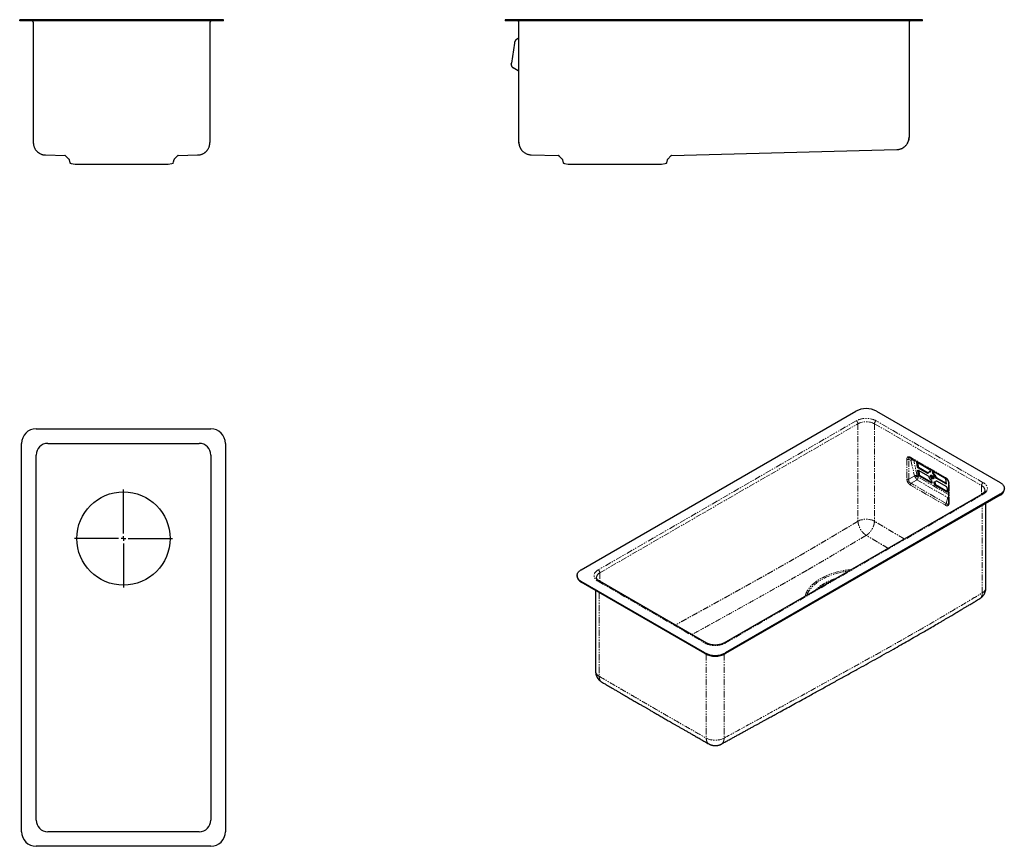
# Model space of a CAD drawing. Units: millimetres. Extents: x -47 to 968, y -359 to 493.
import ezdxf

# ---------------------------------------------------------------- set-up
doc = ezdxf.new("R2010")
doc.units = ezdxf.units.MM
doc.linetypes.add('PHANTOM', pattern=[12.7, 6.35, -1.27, 1.27, -1.27, 1.27, -1.27])
doc.layers.add('MITTELLINIEN', color=7, linetype='Continuous')

# ---------------------------------------------------------------- blocks, each defined once
blk = doc.blocks.new('SW_CENTERMARKSYMBOL_0')
at = {"layer": 'MITTELLINIEN', "color": 0}
for p, q in [((0, 5), (0, 50.5)), ((-5, 0), (-50.5, 0)), ((0, 0), (-2.5, 0)), ((0, 0), (0, 2.5)), ((0, 0), (0, -2.5)), ((0, 0), (2.5, 0)), ((5, 0), (50.5, 0)), ((0, -5), (0, -50.5))]:
    blk.add_line(p, q, dxfattribs=at)

msp = doc.modelspace()

# ---------------------------------------------------------------- linework, layer by layer
at = {"color": 7, "linetype": 'Continuous', "lineweight": 25}
for p, q in [((-46.8, 491.7), (-46.8, 492.7)), ((-31.8, 492.7), (-46.8, 492.7)), ((-31.8, 491.7), (-46.8, 491.7)), ((-32.8, 490.2), (-32.8, 372.2)), ((148.2, 492.7), (-31.8, 492.7)), ((148.2, 491.7), (-31.8, 491.7)), ((163.2, 492.7), (148.2, 492.7)), ((163.2, 491.7), (148.2, 491.7)), ((149.2, 490.2), (149.2, 372.2)), ((163.2, 491.7), (163.2, 492.7)), ((453.4, 492.7), (453.4, 491.7)), ((468.4, 492.7), (453.4, 492.7)), ((468.4, 491.7), (453.4, 491.7)), ((467.4, 367.3), (467.4, 490.2)), ((868.4, 492.7), (468.4, 492.7)), ((868.4, 491.7), (468.4, 491.7)), ((883.4, 492.7), (868.4, 492.7)), ((883.4, 491.7), (868.4, 491.7)), ((869.4, 490.2), (869.4, 372.2)), ((883.4, 491.7), (883.4, 492.7)), ((462.9, 468.5), (459.7, 448.1)), ((465, 472.3), (464.9, 472.3)), ((466.9, 473.4), (465, 472.3)), ((466.9, 440), (461.5, 443.2)), ((149.2, 372.2), (149.2, 372.1)), ((624.8, 352.8), (856.8, 358.9)), ((-20.1, 353.4), (-0.1, 352.8)), ((0.5, 352.5), (3.9, 349.2)), ((4.1, 348.7), (4.6, 346.2)), ((111.8, 346.2), (112.3, 348.7)), ((112.5, 349.2), (115.9, 352.5)), ((116.5, 352.8), (136.5, 353.4)), ((480.1, 353.6), (508.1, 352.8)), ((508.8, 352.5), (512.1, 349.2)), ((512.4, 348.7), (512.8, 346.2)), ((620.1, 346.2), (620.5, 348.7)), ((620.8, 349.2), (624.1, 352.5)), ((6.3, 344.5), (10.2, 344.1)), ((10.2, 344.1), (58.2, 344.1)), ((58.2, 344.1), (106.2, 344.1)), ((106.2, 344.1), (110.1, 344.5)), ((514.6, 344.5), (518.4, 344.1)), ((518.4, 344.1), (614.4, 344.1)), ((614.4, 344.1), (618.3, 344.5)), ((531.8, -73.7), (814.7, 89.6)), ((835.9, 89.6), (963.2, 16.1)), ((-29.9, 71.4), (150.1, 71.4)), ((-44.9, -343.6), (-44.9, 56.4)), ((-17.9, 56.4), (138.1, 56.4)), ((165.1, 56.4), (165.1, -343.6)), ((-29.9, -331.6), (-29.9, 44.4)), ((150.1, 44.4), (150.1, -331.6)), ((870.7, 41.5), (870.7, 41.5)), ((871.3, 41.2), (907.4, 20.4)), ((878.1, 31.9), (877.3, 37.1)), ((877.6, 37.3), (890.3, 29.9)), ((878.1, 37), (878.8, 32.4)), ((888.7, 25.5), (878.5, 31.3)), ((879.2, 31.9), (889.2, 26.1)), ((879.3, 23.4), (878.6, 28.6)), ((878.9, 28.7), (889.1, 22.9)), ((879.4, 28.4), (880, 23.9)), ((892.5, 15.4), (879.8, 22.8)), ((880.5, 23.3), (892.7, 16.3)), ((890.2, 27), (889.5, 26.4)), ((890.7, 29.4), (891.1, 26.9)), ((893.9, 25.3), (893.6, 27.7)), ((893.9, 27.9), (906.6, 20.5)), ((894.4, 27.6), (894.6, 25.8)), ((907.5, 14.6), (897.3, 20.5)), ((898, 21), (907.7, 15.4)), ((892.4, 18), (892.8, 15.6)), ((895.6, 14), (895.2, 16.4)), ((896, 16.6), (896.3, 14.5)), ((908.7, 6.1), (896, 13.4)), ((896.7, 13.9), (908.9, 6.9)), ((896.8, 16.9), (897.5, 17.4)), ((897.7, 17.9), (907.9, 12)), ((907, 20), (907.8, 14.8)), ((908.3, 11.4), (909, 6.2)), ((910.1, 15.7), (910.1, -4.5)), ((944.6, 4.2), (678.7, -149.3)), ((963.2, 3.9), (680.3, -159.4)), ((963.2, 3.1), (680.3, -160.2)), ((967.6, 9.2), (967.6, 10)), ((910, -5.1), (910, -5.1)), ((948.6, -92.4), (948.6, -5.3)), ((527.4, -79.8), (527.4, -80.6)), ((659.1, -159.4), (531.8, -85.9)), ((659.1, -160.2), (531.8, -86.7)), ((660.7, -149.3), (550.4, -85.6)), ((546.4, -95.1), (546.4, -178.2)), ((138.1, -343.6), (-17.9, -343.6)), ((150.1, -358.6), (-29.9, -358.6))]:
    msp.add_line(p, q, dxfattribs=at)
at = {"color": 8, "linetype": 'PHANTOM', "lineweight": 18}
for p, q in [((815, 79.6), (549.2, -73.9)), ((550.9, -76.9), (816.8, 76.6)), ((816.8, 76.6), (816.8, -23.8)), ((833.8, 76.6), (944.1, 12.9)), ((833.8, 76.6), (833.8, -23.8)), ((945.9, 15.9), (835.5, 79.6)), ((907, 21.3), (870.9, 42.1)), ((867.2, 40), (867.2, 19.8)), ((869.1, 39.7), (871.4, 39.1)), ((869.1, 19.5), (869.1, 39.7)), ((871.4, 39.1), (875, 22.9)), ((877.9, 22.8), (874.3, 39)), ((877.5, 37.3), (877.3, 37.1)), ((878.1, 31.9), (878.8, 32.4)), ((878.5, 31.3), (879.2, 31.9)), ((869.1, 19.5), (875, 22.9)), ((878.6, 28.6), (878.8, 28.8)), ((910.1, 3.7), (878.7, 21.9)), ((879.3, 23.4), (880, 23.9)), ((880.5, 23.3), (879.8, 22.8)), ((888.7, 25.5), (889, 25.7)), ((890.9, 26.7), (891.1, 26.9)), ((893.6, 27.7), (893.8, 27.9)), ((893.9, 25.3), (894.6, 25.8)), ((894.9, 25.4), (894.2, 24.8)), ((896.9, 20.9), (897.6, 21.4)), ((897.3, 20.5), (898, 21)), ((870.9, 13.4), (907, -7.4)), ((871.6, 15.3), (877.6, 18.8)), ((907.7, -5.6), (871.6, 15.3)), ((877.6, 18.8), (909.3, 0.5)), ((892.5, 15.4), (892.8, 15.7)), ((895.2, 16.4), (895.5, 16.6)), ((895.6, 14), (896.3, 14.5)), ((896, 13.4), (896.7, 13.9)), ((897.5, 17.9), (897.4, 17.8)), ((907.5, 14.6), (907.8, 14.8)), ((910.7, -5.3), (910.7, 14.9)), ((944.1, 12.9), (944.1, 3.9)), ((680, -149.4), (945.9, 4.1)), ((907.7, -5.6), (909.3, 0.5)), ((908.7, 6.1), (909, 6.3)), ((963.2, 3.1), (963.2, 3.9)), ((944.8, -97.7), (944.8, -7.5)), ((550.9, -76.9), (550.9, -85.9)), ((531.8, -86.7), (531.8, -85.9)), ((549.2, -85.7), (659.5, -149.4)), ((550.2, -97.3), (550.2, -183.5)), ((659.1, -160.2), (659.1, -159.4)), ((660.5, -160.9), (660.5, -247.2)), ((678.9, -160.9), (678.9, -247.2)), ((680.3, -160.2), (680.3, -159.4))]:
    msp.add_line(p, q, dxfattribs=at)
at = {"color": 7, "linetype": 'Continuous', "lineweight": 25, "flags": 128}
for points in [[(465, 472.3), (464.7, 472.1), (464.4, 471.9)], [(459.5, 446.8), (459.5, 446.8), (459.6, 447.3)], [(877.3, 37.1), (877.3, 37.2), (877.3, 37.2), (877.3, 37.3), (877.4, 37.3), (877.4, 37.3), (877.5, 37.3), (877.5, 37.3), (877.6, 37.3)], [(878.6, 28.6), (878.6, 28.6), (878.6, 28.7), (878.6, 28.7), (878.6, 28.8), (878.7, 28.8), (878.7, 28.8), (878.8, 28.8), (878.9, 28.7)], [(889, 25.5), (888.9, 25.5), (888.9, 25.4), (888.9, 25.4), (888.9, 25.4), (888.8, 25.4), (888.8, 25.4), (888.7, 25.4), (888.7, 25.5)], [(891.1, 26.9), (891.1, 26.9), (891.1, 26.8), (891.1, 26.8), (891.1, 26.8), (891, 26.7), (891, 26.7), (891, 26.7), (890.9, 26.7)], [(892.9, 23.3), (893.2, 23.2), (893.4, 23), (893.6, 22.8), (893.8, 22.6), (894, 22.3), (894.2, 22.1), (894.4, 21.8), (894.5, 21.5), (894.6, 21.3), (894.7, 21), (894.8, 20.7), (894.8, 20.5), (894.8, 20.3), (894.7, 20.1), (894.6, 20), (894.5, 19.9), (894.4, 19.8), (894.2, 19.8), (894.1, 19.8), (893.9, 19.8), (893.6, 19.9), (893.4, 20), (893.2, 20.1), (893, 20.3), (892.7, 20.5), (892.5, 20.8), (892.3, 21), (892.1, 21.3), (892, 21.5), (891.8, 21.8), (891.7, 22.1), (891.6, 22.3), (891.6, 22.6), (891.6, 22.8), (891.6, 23), (891.6, 23.2), (891.7, 23.3), (891.8, 23.5), (891.9, 23.5), (892.1, 23.6), (892.3, 23.6), (892.5, 23.5), (892.7, 23.5), (892.9, 23.3)], [(893.6, 27.7), (893.6, 27.8), (893.6, 27.8), (893.6, 27.9), (893.6, 27.9), (893.7, 27.9), (893.7, 27.9), (893.8, 27.9), (893.9, 27.9)], [(892.8, 15.6), (892.8, 15.5), (892.8, 15.5), (892.8, 15.4), (892.7, 15.4), (892.7, 15.4), (892.6, 15.4), (892.5, 15.4), (892.5, 15.4)], [(895.2, 16.4), (895.2, 16.4), (895.2, 16.5), (895.3, 16.5), (895.3, 16.6), (895.3, 16.6), (895.3, 16.6), (895.4, 16.6), (895.4, 16.6)], [(897.4, 17.8), (897.4, 17.9), (897.4, 17.9), (897.4, 17.9), (897.5, 17.9), (897.5, 17.9), (897.6, 17.9), (897.6, 17.9), (897.7, 17.9)], [(897.8, 17.8), (897.7, 17.6), (897.5, 17.4)], [(907.5, 14.6), (907.5, 14.6), (907.6, 14.5), (907.7, 14.5), (907.7, 14.6), (907.7, 14.6), (907.8, 14.6), (907.8, 14.7), (907.8, 14.8)], [(963.2, 16.1), (963.8, 15.8), (964.3, 15.4), (964.8, 15), (965.3, 14.6), (965.7, 14.2), (966.1, 13.8), (966.4, 13.3), (966.7, 12.9), (967, 12.4), (967.2, 11.9), (967.4, 11.5), (967.5, 11), (967.5, 10.5), (967.6, 10), (967.5, 9.5), (967.5, 9.1), (967.4, 8.6), (967.2, 8.1), (967, 7.6), (966.7, 7.2), (966.4, 6.7), (966.1, 6.3), (965.7, 5.8), (965.3, 5.4), (964.8, 5), (964.3, 4.6), (963.8, 4.2), (963.2, 3.9)], [(909, 6.2), (909, 6.2), (909, 6.1), (909, 6.1), (909, 6), (908.9, 6), (908.9, 6), (908.8, 6), (908.7, 6.1)], [(531.8, -85.9), (531.3, -85.6), (530.7, -85.2), (530.2, -84.8), (529.7, -84.4), (529.3, -84), (528.9, -83.5), (528.6, -83.1), (528.3, -82.6), (528, -82.2), (527.8, -81.7), (527.7, -81.2), (527.5, -80.8), (527.5, -80.3), (527.4, -79.8), (527.5, -79.3), (527.5, -78.8), (527.7, -78.3), (527.8, -77.9), (528, -77.4), (528.3, -76.9), (528.6, -76.5), (528.9, -76), (529.3, -75.6), (529.7, -75.2), (530.2, -74.8), (530.7, -74.4), (531.3, -74), (531.8, -73.7)]]:
    msp.add_lwpolyline(points, dxfattribs=at)
at = {"color": 8, "linetype": 'PHANTOM', "lineweight": 18, "flags": 128}
for points in [[(869.5, 16.9), (869.3, 16.8), (869.1, 16.7), (869, 16.6), (868.8, 16.5), (868.6, 16.4), (868.5, 16.3), (868.3, 16.2), (868.2, 16.2)], [(909.3, 18.4), (909.3, 18.4), (909.3, 18.4), (909.4, 18.4), (909.4, 18.5), (909.5, 18.5), (909.6, 18.6)], [(810, -73.5), (809.9, -73.5), (808.3, -73.7), (806.7, -73.9), (805.1, -74.1), (803.5, -74.3), (801.9, -74.6), (800.4, -74.9), (798.8, -75.2), (797.3, -75.6), (795.8, -75.9), (794.3, -76.3), (792.9, -76.8), (791.4, -77.2), (790, -77.7), (788.6, -78.2), (787.2, -78.7), (785.9, -79.2), (784.6, -79.8), (783.3, -80.4), (782, -81), (780.8, -81.6), (779.6, -82.2), (778.4, -82.9), (777.3, -83.5), (776.2, -84.2), (775.1, -85), (774, -85.7), (773, -86.4), (772.1, -87.2), (771.2, -88), (770.3, -88.8), (769.4, -89.6), (768.6, -90.4), (767.8, -91.2), (767.1, -92.1), (766.4, -92.9), (765.8, -93.8), (765.2, -94.7), (764.6, -95.6), (764.1, -96.5), (763.6, -97.4), (763.2, -98.3), (762.8, -99.2), (762.4, -100.1), (762.1, -101), (762.1, -101.1)], [(764, -100), (764.2, -99.5), (764.6, -98.6), (765.1, -97.7), (765.5, -96.9), (766.1, -96), (766.6, -95.1), (767.3, -94.2), (767.9, -93.4), (768.6, -92.6), (769.3, -91.7), (770.1, -90.9), (770.9, -90.1), (771.8, -89.3), (772.7, -88.6), (773.6, -87.8), (774.6, -87), (775.6, -86.3), (776.6, -85.6), (777.7, -84.9), (778.8, -84.2), (779.9, -83.6), (781.1, -82.9), (782.3, -82.3), (783.5, -81.7), (784.8, -81.1), (786.1, -80.6), (787.4, -80), (788.8, -79.5), (790.1, -79), (791.5, -78.6), (792.9, -78.1), (794.4, -77.7), (795.8, -77.3), (797.3, -76.9), (798.8, -76.6), (800.3, -76.2), (801.8, -75.9), (803.3, -75.7), (804.9, -75.4), (806.5, -75.2), (807.3, -75.1)]]:
    msp.add_lwpolyline(points, dxfattribs=at)
at = {"color": 7, "linetype": 'Continuous', "lineweight": 25}
msp.add_circle((60.1, -41.6), 48, dxfattribs=at)
for centre, radius, start, end in [((-34.3, 490.2), 1.5, 0, 90), ((150.7, 490.2), 1.5, 90, 180), ((465.9, 490.2), 1.5, 0, 90), ((870.9, 490.2), 1.5, 90, 180), ((467, 468.9), 4, 157.1523, 171), ((466.4, 474.3), 1, 300, 0), ((463.5, 446.6), 4, 222.6449, 240), ((466.4, 439.2), 1, 0, 60), ((-0.2, 351.8), 1, 45, 88.5), ((3.2, 348.5), 1, 10, 45), ((6.6, 346.5), 2, 190, 264), ((109.8, 346.5), 2, 276, 350), ((113.2, 348.5), 1, 135, 170), ((116.6, 351.8), 1, 91.5, 135), ((508.1, 351.8), 1, 45, 88.5), ((511.4, 348.5), 1, 10, 45), ((514.8, 346.5), 2, 190, 264), ((618.1, 346.5), 2, 276, 350), ((621.5, 348.5), 1, 135, 170), ((624.8, 351.8), 1, 91.5, 135), ((825.3, 69.1), 23.1, 62.6097, 117.3903), ((-29.9, 56.4), 15, 90, 180), ((150.1, 56.4), 15, 0, 90), ((-17.9, 44.4), 12, 90, 180), ((138.1, 44.4), 12, 0, 90), ((879, 32.1), 0.901, 192.3301, 238.4611), ((879.7, 32.6), 0.901, 192.3301, 238.4611), ((880.2, 23.6), 0.901, 192.3301, 238.4611), ((880.9, 24.1), 0.901, 192.3301, 238.4611), ((890.5, 25.2), 1.62, 76.1386, 167.2962), ((888.5, 22.1), 0.945, 22.7372, 57.7973), ((900.4, 27.1), 11.9, 203.2287, 226.4208), ((891.2, 25.7), 1.57, 94.4799, 126.2347), ((889.9, 29.2), 0.901, 12.3301, 58.4611), ((895.7, 23.6), 3.38, 179.7632, 254.7198), ((894.8, 25.5), 0.888, 192.1438, 227.5291), ((886, 16.2), 11.9, 23.2287, 46.4208), ((895.5, 26), 0.888, 192.1438, 227.5291), ((886.7, 16.7), 11.9, 23.2287, 46.4208), ((897.8, 21.3), 0.945, 202.7372, 237.7973), ((898.5, 21.8), 0.945, 202.7372, 237.7973), ((906.1, 19.8), 0.901, 12.3301, 58.4611), ((891.6, 17.8), 0.888, 12.1438, 47.5291), ((895.8, 18.2), 1.62, 256.1386, 347.2962), ((896.5, 14.2), 0.901, 192.3301, 238.4611), ((897.2, 14.7), 0.901, 192.3301, 238.4611), ((907.4, 11.2), 0.901, 12.3301, 58.4611), ((960.1, 10), 7.56, 294.4341, 354.2457), ((535, -79.8), 7.56, 185.7543, 245.5659), ((669.7, -138.9), 23.1, 242.6097, 297.3903), ((669.7, -139.7), 23.1, 242.6097, 297.3903), ((-17.9, -331.6), 12, 180, 270), ((138.1, -331.6), 12, 270, 0), ((-29.9, -343.6), 15, 180, 270), ((150.1, -343.6), 15, 270, 0)]:
    msp.add_arc(centre, radius, start, end, dxfattribs=at)
at = {"color": 8, "linetype": 'PHANTOM', "lineweight": 18}
for centre, radius, start, end in [((813, 76.4), 3.83, 2.4871, 57.5129), ((825.3, 60.2), 18.4, 62.5675, 117.4325), ((837.6, 76.4), 3.83, 122.4871, 177.5129), ((870.2, 43.5), 2.2, 208.9514, 253.4021), ((871.8, 42), 0.956, 172.6245, 236.0633), ((868.6, 42.7), 3.07, 242.6428, 279.7711), ((872.7, 35.2), 4.07, 67.7321, 109.072), ((876.4, 19.1), 4.07, 67.7321, 109.072), ((880.3, 14.3), 8.48, 105.3609, 121.787), ((874.4, 21.6), 4.29, 319.1711, 3.9395), ((908, 21.2), 1.01, 174.5306, 234.1429), ((868.6, 22.5), 3.07, 242.6428, 279.7711), ((873.9, 13.3), 3.07, 140.2279, 177.3607), ((911.1, 15.8), 1.01, 185.8373, 245.4756), ((947.9, 12.7), 3.83, 122.4871, 177.5129), ((941.7, 7.4), 5.97, 5.3568, 65.9674), ((905.3, 3.7), 5.13, 321.2917, 338.2555), ((945.1, 3.1), 1.25, 54.0761, 114.6134), ((910.1, -7.5), 3.07, 140.2279, 177.3607), ((911.5, -6.6), 2.2, 166.5958, 211.0492), ((911.1, -4.4), 1.01, 185.8452, 245.4749), ((825.3, -40.1), 18.4, 62.5675, 117.4325), ((553.4, -82.4), 6.03, 114.3496, 174.3344), ((547.1, -77.1), 3.83, 2.4871, 57.5129), ((549.9, -86.7), 1.25, 65.3866, 125.9239), ((807.4, -130.6), 49.7, 105.3559, 134.6387), ((807.5, -132.5), 50.3, 112.3481, 127.6465), ((942.1, -91.7), 6.51, 294.2541, 354.4258), ((660.2, -150.4), 1.25, 65.2935, 125.9321), ((679.2, -150.4), 1.25, 54.067, 114.7169), ((553, -177.6), 6.58, 185.8807, 245.4394), ((669.7, -229.5), 19.9, 242.5304, 297.4696)]:
    msp.add_arc(centre, radius, start, end, dxfattribs=at)
at = {"color": 7, "linetype": 'Continuous', "lineweight": 25}
for points, knots in [([(463.1, 469.3), (463, 469.3), (463, 469.1), (463, 468.9), (463, 468.7), (462.9, 468.5)], [0, 0, 0, 0, 0.5, 0.5, 1, 1, 1, 1]), ([(464.9, 472.3), (464.8, 472.2), (464.5, 472), (464.2, 471.7), (463.9, 471.4), (463.7, 471.1), (463.5, 470.7), (463.3, 470.4), (463.2, 470.1), (463.2, 469.9)], [0, 0, 0, 0, 0.172404, 0.326979, 0.461793, 0.575693, 0.70243, 0.841122, 1, 1, 1, 1]), ([(459.5, 447), (459.5, 446.8), (459.5, 446.5), (459.6, 446), (459.7, 445.4), (459.9, 444.9), (460.2, 444.5), (460.4, 444.1), (460.7, 443.8), (461, 443.6), (461.2, 443.4), (461.4, 443.3)], [0, 0, 0, 0, 0.108303, 0.229511, 0.365102, 0.495211, 0.61275, 0.717905, 0.797303, 0.891838, 1, 1, 1, 1]), ([(459.6, 447.6), (459.6, 447.5), (459.6, 447.4), (459.6, 447.3), (459.6, 447.3), (459.6, 447.3)], [0, 0, 0, 0, 0.5, 0.5, 1, 1, 1, 1]), ([(-32.8, 372.2), (-32.8, 372.1), (-32.8, 372), (-32.8, 371.8), (-32.8, 371.6), (-32.8, 371.5), (-32.8, 371.3), (-32.8, 371.1), (-32.8, 371), (-32.8, 370.8), (-32.8, 370.7), (-32.8, 370.6), (-32.8, 370.4), (-32.8, 370.3), (-32.8, 370.2), (-32.8, 370.1), (-32.8, 370), (-32.8, 369.9), (-32.8, 369.9), (-32.8, 369.9), (-32.8, 369.9), (-32.8, 369.8), (-32.8, 369.8), (-32.8, 369.8), (-32.8, 369.6), (-32.8, 369.5), (-32.8, 369.4), (-32.8, 369.2), (-32.8, 369.1), (-32.8, 369), (-32.8, 368.9), (-32.8, 368.9), (-32.8, 368.8), (-32.8, 368.8), (-32.8, 368.8), (-32.8, 368.8), (-32.8, 368.8), (-32.8, 368.7), (-32.8, 368.7), (-32.8, 368.5), (-32.8, 368.4), (-32.8, 368.3), (-32.8, 368.2), (-32.8, 368.1), (-32.8, 368), (-32.8, 367.9), (-32.8, 367.8), (-32.8, 367.8), (-32.8, 367.7), (-32.8, 367.7), (-32.8, 367.7), (-32.8, 367.7), (-32.8, 367.7), (-32.8, 367.6), (-32.8, 367.6), (-32.8, 367.5), (-32.8, 367.4), (-32.8, 367.3), (-32.8, 367.2), (-32.8, 367.2), (-32.8, 367.2), (-32.8, 367.1), (-32.8, 367.1), (-32.8, 367.1), (-32.8, 367.1), (-32.8, 367), (-32.8, 367), (-32.8, 366.9), (-32.8, 366.9), (-32.8, 366.9), (-32.8, 366.9), (-32.8, 366.8), (-32.8, 366.8), (-32.8, 366.8), (-32.8, 366.8), (-32.8, 366.7), (-32.8, 366.7), (-32.8, 366.6), (-32.8, 366.6), (-32.8, 366.6), (-32.8, 366.5), (-32.8, 366.5), (-32.8, 366.5), (-32.8, 366.4), (-32.8, 366.4), (-32.8, 366.4), (-32.8, 366.4), (-32.8, 366.4), (-32.8, 366.4)], [0, 0, 0, 0, 0.025423, 0.050346, 0.074768, 0.098689, 0.122109, 0.145028, 0.166179, 0.186885, 0.207145, 0.22696, 0.24633, 0.264007, 0.281296, 0.298197, 0.309139, 0.319912, 0.322706, 0.325488, 0.328259, 0.331018, 0.33391, 0.337562, 0.359454, 0.380763, 0.40149, 0.421633, 0.440236, 0.458313, 0.475863, 0.478111, 0.480444, 0.482771, 0.48509, 0.487404, 0.48971, 0.49201, 0.504542, 0.526421, 0.543709, 0.560575, 0.57702, 0.593044, 0.608645, 0.622827, 0.636641, 0.650087, 0.659791, 0.661298, 0.6628, 0.664296, 0.665788, 0.667454, 0.684304, 0.70083, 0.716782, 0.732161, 0.746964, 0.751354, 0.756224, 0.761063, 0.765872, 0.77065, 0.775397, 0.780112, 0.792922, 0.805499, 0.811038, 0.81653, 0.821976, 0.827376, 0.832729, 0.838629, 0.84456, 0.850447, 0.862323, 0.874015, 0.885522, 0.896845, 0.907983, 0.91918, 0.931142, 0.947659, 0.963906, 0.979883, 0.995592, 1, 1, 1, 1]), ([(-32.8, 366.4), (-32.8, 366.3), (-32.8, 366.2), (-32.8, 366), (-32.8, 365.9), (-32.8, 365.7), (-32.8, 365.5), (-32.8, 365.4), (-32.8, 365.2), (-32.7, 365.1), (-32.7, 364.9), (-32.7, 364.8), (-32.7, 364.7), (-32.7, 364.6), (-32.7, 364.5), (-32.6, 364.3), (-32.6, 363.9), (-32.4, 363.3), (-32.2, 362.4), (-31.8, 361.3), (-31.3, 360.3), (-30.8, 359.3), (-30.2, 358.5), (-29.6, 357.8), (-29.1, 357.3), (-28.7, 356.8), (-28.1, 356.3), (-27.5, 355.9), (-26.8, 355.4), (-26, 354.9), (-25, 354.4), (-24, 354), (-22.8, 353.7), (-21.5, 353.4), (-20.6, 353.4), (-20.1, 353.4)], [0, 0, 0, 0, 0.0598924, 0.1138251, 0.1618053, 0.2038435, 0.2399556, 0.2701673, 0.2945233, 0.3131113, 0.3261366, 0.3326208, 0.335074, 0.3390384, 0.3430129, 0.3493101, 0.3607134, 0.3815901, 0.4205445, 0.4609759, 0.5032054, 0.5447986, 0.5851796, 0.61138, 0.636972, 0.6619392, 0.6863673, 0.7133367, 0.7442637, 0.7790072, 0.8173598, 0.8590383, 0.9036789, 0.9508377, 1, 1, 1, 1]), ([(136.5, 353.4), (137, 353.4), (137.8, 353.4), (139.1, 353.7), (140.3, 354), (141.3, 354.4), (142.3, 354.8), (143.1, 355.3), (143.8, 355.8), (144.5, 356.3), (145, 356.8), (145.5, 357.2), (146, 357.8), (146.5, 358.4), (147, 359.2), (147.6, 360.1), (148.1, 361), (148.5, 362), (148.7, 362.8), (148.8, 363.3), (148.9, 363.5), (148.9, 363.7), (148.9, 363.8), (149, 363.9), (149, 364.1), (149, 364.2), (149.1, 364.5), (149.1, 364.7), (149.1, 364.9), (149.1, 365.2), (149.2, 365.4), (149.2, 365.7), (149.2, 366), (149.2, 366.3), (149.2, 366.4)], [0, 0, 0, 0, 0.048661, 0.095481, 0.139979, 0.181737, 0.220407, 0.255715, 0.287453, 0.31548, 0.340426, 0.365384, 0.390683, 0.416287, 0.455175, 0.494521, 0.533799, 0.571267, 0.60706, 0.624479, 0.630229, 0.635956, 0.641982, 0.648113, 0.65616, 0.672132, 0.692985, 0.718819, 0.749681, 0.788177, 0.832447, 0.882503, 0.938353, 1, 1, 1, 1]), ([(149.2, 372.2), (149.2, 372.1), (149.2, 372), (149.2, 371.8), (149.2, 371.6), (149.2, 371.5), (149.2, 371.3), (149.2, 371.1), (149.2, 371), (149.2, 370.8), (149.2, 370.7), (149.2, 370.6), (149.2, 370.4), (149.2, 370.3), (149.2, 370.2), (149.2, 370.1), (149.2, 370), (149.2, 369.9), (149.2, 369.9), (149.2, 369.9), (149.2, 369.9), (149.2, 369.8), (149.2, 369.8), (149.2, 369.8), (149.2, 369.6), (149.2, 369.5), (149.2, 369.4), (149.2, 369.2), (149.2, 369.1), (149.2, 369), (149.2, 369), (149.2, 368.9), (149.2, 368.9), (149.2, 368.9), (149.2, 368.9), (149.2, 368.8), (149.2, 368.7), (149.2, 368.6), (149.2, 368.5), (149.2, 368.4), (149.2, 368.3), (149.2, 368.2), (149.2, 368.1), (149.2, 368), (149.2, 367.9), (149.2, 367.8), (149.2, 367.8), (149.2, 367.7), (149.2, 367.7), (149.2, 367.7), (149.2, 367.7), (149.2, 367.7), (149.2, 367.6), (149.2, 367.6), (149.2, 367.5), (149.2, 367.4), (149.2, 367.3), (149.2, 367.2), (149.2, 367.2), (149.2, 367.2), (149.2, 367.1), (149.2, 367.1), (149.2, 367.1), (149.2, 367.1), (149.2, 367), (149.2, 367), (149.2, 366.9), (149.2, 366.9), (149.2, 366.9), (149.2, 366.9), (149.2, 366.8), (149.2, 366.8), (149.2, 366.8), (149.2, 366.8), (149.2, 366.7), (149.2, 366.7), (149.2, 366.6), (149.2, 366.6), (149.2, 366.6), (149.2, 366.5), (149.2, 366.5), (149.2, 366.5), (149.2, 366.4), (149.2, 366.4), (149.2, 366.4), (149.2, 366.4), (149.2, 366.4), (149.2, 366.4)], [0, 0, 0, 0, 0.025423, 0.050345, 0.074767, 0.098687, 0.122107, 0.145026, 0.166177, 0.186883, 0.207143, 0.226958, 0.246328, 0.264005, 0.281295, 0.298196, 0.309138, 0.319912, 0.322706, 0.325488, 0.328259, 0.331018, 0.333907, 0.337543, 0.359328, 0.380519, 0.401116, 0.421118, 0.436658, 0.451819, 0.464848, 0.466927, 0.469513, 0.472091, 0.474661, 0.477223, 0.494344, 0.5111, 0.527492, 0.54465, 0.561388, 0.577708, 0.59361, 0.609092, 0.623164, 0.636872, 0.650215, 0.659844, 0.661339, 0.662829, 0.664314, 0.665794, 0.667453, 0.684302, 0.700827, 0.716779, 0.732157, 0.746962, 0.751352, 0.756222, 0.761061, 0.765869, 0.770646, 0.775393, 0.780108, 0.792918, 0.805494, 0.811033, 0.816526, 0.821972, 0.827372, 0.832726, 0.838626, 0.844557, 0.850443, 0.862319, 0.874011, 0.885518, 0.89684, 0.907978, 0.919175, 0.931137, 0.947653, 0.963901, 0.97988, 0.995591, 1, 1, 1, 1]), ([(467.7, 364.8), (467.7, 365), (467.5, 365.6), (467.5, 366.4), (467.4, 367), (467.4, 367.3)], [0, 0, 0, 0, 0.2830074, 0.6481583, 1, 1, 1, 1]), ([(467.4, 366.6), (467.4, 366.6), (467.4, 366.6), (467.4, 366.6), (467.4, 366.6), (467.4, 366.6), (467.4, 366.7), (467.4, 366.7), (467.4, 366.7), (467.4, 366.7), (467.4, 366.8), (467.4, 366.8), (467.4, 366.8), (467.4, 366.8), (467.4, 366.9), (467.4, 366.9), (467.4, 367), (467.4, 367.1), (467.4, 367.2), (467.4, 367.2), (467.4, 367.3), (467.4, 367.3)], [0, 0, 0, 0, 0.036229, 0.115731, 0.206272, 0.298396, 0.392103, 0.412931, 0.433836, 0.454817, 0.475876, 0.49701, 0.515651, 0.559252, 0.603791, 0.665536, 0.728996, 0.794173, 0.861066, 0.929675, 1, 1, 1, 1]), ([(467.4, 366.6), (467.4, 366.2), (467.5, 365.5), (467.6, 364.4), (467.8, 363.5), (468, 362.8), (468.2, 362.2), (468.4, 361.6), (468.7, 361), (469, 360.4), (469.3, 359.8), (469.8, 359.1), (470.3, 358.4), (470.9, 357.6), (471.7, 356.9), (472.6, 356.2), (473.6, 355.5), (474.7, 354.9), (475.9, 354.3), (477.3, 353.9), (478.7, 353.6), (479.6, 353.6), (480.1, 353.6)], [0, 0, 0, 0, 0.05404, 0.107633, 0.160221, 0.191145, 0.221516, 0.251278, 0.28209, 0.318795, 0.354176, 0.393952, 0.438123, 0.48664, 0.539395, 0.596199, 0.656777, 0.720757, 0.787667, 0.856946, 0.927955, 1, 1, 1, 1]), ([(856.8, 358.9), (857.2, 358.9), (858.1, 359), (859.4, 359.2), (860.6, 359.6), (861.7, 360), (862.6, 360.4), (863.4, 360.9), (864.2, 361.4), (864.8, 361.9), (865.3, 362.4), (865.8, 362.9), (866.3, 363.4), (866.8, 364), (867.4, 364.9), (868, 365.8), (868.4, 366.9), (868.8, 367.9), (869.1, 368.9), (869.3, 369.9), (869.4, 370.9), (869.4, 371.6), (869.4, 371.9)], [0, 0, 0, 0, 0.067756, 0.13281, 0.194439, 0.252021, 0.305045, 0.353114, 0.395934, 0.433303, 0.467182, 0.501825, 0.537315, 0.573598, 0.629359, 0.686517, 0.744302, 0.799895, 0.852825, 0.903051, 0.951424, 1, 1, 1, 1]), ([(869.4, 372.2), (869.4, 371.7), (869.4, 370.9), (869.2, 369.7), (868.9, 368.5), (868.6, 367.6), (868.3, 366.8), (868, 366.3), (867.8, 365.8), (867.6, 365.6), (867.6, 365.5)], [0, 0, 0, 0, 0.180114, 0.354466, 0.523659, 0.688445, 0.781661, 0.873981, 0.965603, 1, 1, 1, 1]), ([(869.4, 372.2), (869.4, 372.1), (869.4, 372.1), (869.4, 372), (869.4, 371.9), (869.4, 371.9), (869.4, 371.9), (869.4, 371.9), (869.4, 371.9)], [0, 0, 0, 0, 0.189318, 0.377419, 0.564303, 0.74997, 0.93442, 1, 1, 1, 1]), ([(870.7, 41.5), (870.8, 41.4), (871, 41.4), (871.2, 41.3), (871.3, 41.2)], [0, 0, 0, 0, 0.478648, 1, 1, 1, 1]), ([(907.4, 20.4), (907.5, 20.3), (907.7, 20.2), (908, 20), (908.2, 19.7), (908.5, 19.5), (908.7, 19.2), (909, 18.9), (909.2, 18.6), (909.3, 18.4)], [0, 0, 0, 0, 0.151527, 0.293853, 0.427739, 0.554013, 0.673541, 0.787228, 1, 1, 1, 1]), ([(909.3, 18.4), (909.4, 18.3), (909.5, 18), (909.7, 17.7), (909.8, 17.3), (909.9, 16.8), (910.1, 16.3), (910.1, 15.9), (910.1, 15.7)], [0, 0, 0, 0, 0.130131, 0.257621, 0.383377, 0.508059, 0.755185, 1, 1, 1, 1]), ([(947.6, 8), (947.6, 7.9), (947.6, 7.7), (947.6, 7.5), (947.5, 7.2), (947.4, 7), (947.3, 6.7), (947.1, 6.4), (946.9, 6.2), (946.7, 5.9), (946.5, 5.6), (946.2, 5.4), (945.9, 5.1), (945.6, 4.8), (945.2, 4.6), (944.9, 4.4), (944.7, 4.3), (944.6, 4.2)], [0, 0, 0, 0, 0.067991, 0.153285, 0.232382, 0.306808, 0.377927, 0.446742, 0.513975, 0.580148, 0.645639, 0.710719, 0.775587, 0.840383, 0.905178, 0.970042, 1, 1, 1, 1]), ([(910.1, -4.5), (910.1, -4.6), (910.1, -4.8), (910, -5), (910, -5.1)], [0, 0, 0, 0, 0.521359, 1, 1, 1, 1]), ([(550.4, -85.6), (550.4, -85.5), (550.2, -85.4), (549.9, -85.2), (549.5, -85), (549.2, -84.7), (548.9, -84.5), (548.6, -84.2), (548.4, -84), (548.2, -83.7), (548, -83.5), (547.8, -83.2), (547.7, -82.9), (547.6, -82.7), (547.5, -82.4), (547.4, -82.2), (547.4, -82), (547.4, -81.9), (547.4, -81.8)], [0, 0, 0, 0, 0.025726, 0.088475, 0.151216, 0.213992, 0.276877, 0.339952, 0.403368, 0.467335, 0.532141, 0.59818, 0.665995, 0.736335, 0.810235, 0.889105, 0.974654, 1, 1, 1, 1]), ([(942.4, -103.5), (942.5, -103.4), (942.9, -103.1), (943.4, -102.7), (944, -102.3), (944.6, -101.8), (945.1, -101.3), (945.6, -100.7), (946, -100.1), (946.5, -99.5), (946.9, -98.9), (947.2, -98.2), (947.5, -97.6), (947.8, -96.9), (948, -96.2), (948.2, -95.5), (948.4, -94.8), (948.5, -94.1), (948.6, -93.4), (948.6, -92.9), (948.6, -92.5), (948.6, -92.4)], [0, 0, 0, 0, 0.040633, 0.095927, 0.151281, 0.206703, 0.262206, 0.317805, 0.373521, 0.429381, 0.48542, 0.541685, 0.598241, 0.655179, 0.71263, 0.764575, 0.816446, 0.868187, 0.919701, 0.970789, 1, 1, 1, 1]), ([(676, -253.3), (677.2, -252.6), (679.6, -251.3), (683.2, -249.4), (686.7, -247.5), (690, -245.6), (693.3, -243.8), (696.5, -242.1), (699.7, -240.3), (702.9, -238.6), (706.1, -236.8), (709.1, -235.1), (712.1, -233.5), (714.9, -232), (717.6, -230.5), (720.2, -229.1), (722.7, -227.7), (725.1, -226.4), (727.3, -225.2), (729.4, -224), (731.4, -222.9), (733.3, -221.9), (736.8, -220), (742, -217.1), (749.1, -213.2), (756.2, -209.3), (764.5, -204.7), (773.9, -199.6), (784.4, -193.8), (794.8, -188), (805.3, -182.2), (815.4, -176.7), (825.1, -171.3), (834.5, -166.1), (843.9, -160.8), (852.7, -155.9), (860.9, -151.2), (868.4, -146.9), (876.1, -142.5), (883.2, -138.4), (889.7, -134.7), (895.7, -131.2), (900.6, -128.3), (904.4, -126.1), (907.1, -124.5), (909.7, -123), (912.2, -121.5), (914.5, -120.1), (916.7, -118.8), (918.8, -117.5), (920.5, -116.6), (921.6, -115.9), (922.4, -115.4), (923.3, -114.9), (924.2, -114.3), (925.2, -113.7), (926.3, -113.1), (927.6, -112.3), (929.1, -111.4), (930.7, -110.4), (932.4, -109.4), (934.2, -108.4), (936.1, -107.2), (938.1, -106.1), (940.1, -104.8), (941.6, -104), (942.3, -103.5)], [0, 0, 0, 0, 0.013784, 0.027208, 0.040272, 0.052976, 0.06532, 0.077303, 0.088927, 0.101297, 0.113231, 0.12473, 0.135793, 0.14642, 0.156612, 0.166368, 0.175688, 0.184573, 0.193022, 0.200895, 0.208349, 0.215382, 0.221995, 0.248104, 0.274569, 0.301391, 0.328571, 0.367878, 0.407236, 0.446591, 0.485947, 0.5253, 0.56036, 0.595421, 0.630664, 0.666233, 0.694408, 0.722781, 0.751489, 0.780628, 0.802661, 0.824927, 0.847417, 0.857835, 0.86791, 0.877644, 0.887035, 0.896085, 0.904222, 0.912063, 0.919606, 0.922488, 0.925397, 0.928565, 0.932011, 0.935735, 0.939736, 0.944903, 0.950469, 0.956435, 0.9628, 0.969564, 0.976596, 0.984012, 0.991814, 1, 1, 1, 1]), ([(669.7, -151.4), (669.5, -151.4), (669.1, -151.4), (668.6, -151.4), (668.2, -151.3), (667.7, -151.3), (667.2, -151.2), (666.6, -151.2), (666.1, -151.1), (665.5, -151), (665, -150.9), (664.4, -150.7), (663.9, -150.6), (663.3, -150.4), (662.8, -150.2), (662.3, -150), (661.9, -149.8), (661.4, -149.6), (661, -149.4), (660.8, -149.3), (660.7, -149.3)], [0, 0, 0, 0, 0.070815, 0.099591, 0.147311, 0.196805, 0.249821, 0.305042, 0.361924, 0.42003, 0.479043, 0.538725, 0.598896, 0.659412, 0.720162, 0.781057, 0.84203, 0.903029, 0.964019, 1, 1, 1, 1]), ([(678.7, -149.3), (678.7, -149.3), (678.4, -149.4), (678.1, -149.6), (677.6, -149.8), (677.1, -150.1), (676.6, -150.3), (676, -150.4), (675.4, -150.6), (674.9, -150.8), (674.3, -150.9), (673.7, -151), (673, -151.1), (672.4, -151.2), (671.8, -151.3), (671.3, -151.3), (670.8, -151.4), (670.3, -151.4), (670, -151.4), (669.7, -151.4)], [0, 0, 0, 0, 0.0339936, 0.0972467, 0.1606546, 0.2242156, 0.2879158, 0.3517306, 0.4156227, 0.479538, 0.5433973, 0.6070765, 0.6703623, 0.7328367, 0.7935152, 0.8492753, 0.8933227, 0.9338526, 1, 1, 1, 1]), ([(546.4, -178.2), (546.4, -178.3), (546.4, -178.6), (546.4, -179.1), (546.5, -179.6), (546.6, -180.1), (546.6, -180.5), (546.7, -181), (546.8, -181.5), (547, -182), (547.1, -182.4), (547.3, -182.9), (547.5, -183.5), (547.8, -184), (548.1, -184.6), (548.4, -185.1), (548.8, -185.7), (549.2, -186.2), (549.6, -186.8), (550.1, -187.3), (550.6, -187.8), (551.1, -188.2), (551.7, -188.7), (552.2, -189.1), (552.6, -189.3), (552.8, -189.4)], [0, 0, 0, 0, 0.0207266, 0.0680472, 0.1073469, 0.1383926, 0.1748489, 0.2006091, 0.2559197, 0.2786366, 0.3164723, 0.3561101, 0.3989682, 0.4440669, 0.4909782, 0.5393362, 0.5888536, 0.639299, 0.6904856, 0.7422634, 0.794513, 0.84714, 0.9000697, 0.9532437, 1, 1, 1, 1]), ([(552.8, -189.4), (552.8, -189.4), (552.8, -189.4), (552.9, -189.5), (552.9, -189.5)], [0, 0, 0, 0, 0.887264, 1, 1, 1, 1]), ([(552.9, -189.5), (554, -190.1), (556.2, -191.4), (559.5, -193.3), (562.6, -195.2), (565.7, -197), (568.6, -198.7), (571.5, -200.3), (574.1, -201.9), (576.6, -203.3), (578.9, -204.7), (581.1, -205.9), (583.2, -207.2), (585.3, -208.4), (587.2, -209.5), (589.1, -210.6), (590.8, -211.6), (592.5, -212.5), (594.1, -213.5), (595.5, -214.3), (596.9, -215.1), (598.2, -215.8), (599.3, -216.5), (600.5, -217.2), (601.6, -217.8), (602.9, -218.6), (604.4, -219.4), (606, -220.4), (607.8, -221.4), (609.7, -222.5), (611.6, -223.6), (613.7, -224.8), (615.9, -226), (618, -227.3), (620.2, -228.6), (622.5, -229.9), (624.9, -231.3), (627.4, -232.7), (630, -234.2), (632.6, -235.7), (635.4, -237.3), (638.2, -238.9), (641.2, -240.6), (644.2, -242.3), (647.5, -244.2), (651.2, -246.3), (655.1, -248.5), (659.1, -250.9), (661.9, -252.4), (663.3, -253.2)], [0, 0, 0, 0, 0.030614, 0.060238, 0.088871, 0.116512, 0.143163, 0.168823, 0.193491, 0.215234, 0.236143, 0.25622, 0.275464, 0.293875, 0.311454, 0.328199, 0.344112, 0.359192, 0.373439, 0.386853, 0.399435, 0.410534, 0.420894, 0.430764, 0.441249, 0.452478, 0.466397, 0.481312, 0.497222, 0.514127, 0.532027, 0.550923, 0.570814, 0.589921, 0.609865, 0.630645, 0.652261, 0.674714, 0.698003, 0.722128, 0.747089, 0.772886, 0.79952, 0.82699, 0.855296, 0.88973, 0.925325, 0.962082, 1, 1, 1, 1]), ([(663.3, -253.2), (663.5, -253.3), (663.8, -253.5), (664.4, -253.8), (665.1, -254.1), (665.8, -254.3), (666.5, -254.5), (667.2, -254.7), (667.9, -254.8), (668.6, -254.9), (669.4, -254.9), (670.1, -254.9), (670.8, -254.9), (671.5, -254.8), (672.3, -254.7), (673, -254.5), (673.7, -254.3), (674.4, -254.1), (675, -253.8), (675.6, -253.5), (675.9, -253.4), (676, -253.3)], [0, 0, 0, 0, 0.042279, 0.096739, 0.151312, 0.205979, 0.260727, 0.315543, 0.370418, 0.425346, 0.480321, 0.535337, 0.590393, 0.645485, 0.700612, 0.755773, 0.810969, 0.866199, 0.921465, 0.97677, 1, 1, 1, 1])]:
    msp.add_open_spline(points, degree=3, knots=knots, dxfattribs=at)
for points in [[(463.1, 469.5), (463.1, 469.5), (463.1, 469.4), (463.1, 469.3)], [(459.7, 448.1), (459.7, 447.9), (459.6, 447.8), (459.6, 447.6)]]:
    msp.add_open_spline(points, degree=3, dxfattribs=at)
at = {"color": 8, "linetype": 'PHANTOM', "lineweight": 18}
for points, knots in [([(835.5, 79.6), (832.8, 81.2), (829.1, 82.1), (821.4, 82.1), (817.8, 81.2), (815, 79.6)], [0, 0, 0, 0, 0.5, 0.5, 1, 1, 1, 1]), ([(868.2, 42.5), (867.9, 42.3), (867.6, 42), (867.3, 41.1), (867.2, 40.6), (867.2, 40)], [0, 0, 0, 0, 0.5, 0.5, 1, 1, 1, 1]), ([(870.9, 42.1), (870.4, 42.4), (869.9, 42.6), (869, 42.7), (868.6, 42.7), (868.2, 42.5)], [0, 0, 0, 0, 0.5, 0.5, 1, 1, 1, 1]), ([(869.1, 39.7), (869, 40.1), (869, 40.5), (869.2, 41.1), (869.3, 41.3), (869.5, 41.4)], [0, 0, 0, 0, 0.5, 0.5, 1, 1, 1, 1]), ([(869.5, 41.4), (869.6, 41.5), (869.8, 41.6), (870.1, 41.6), (870.4, 41.5), (870.6, 41.5), (870.7, 41.5)], [0, 0, 0, 0, 0.375205, 0.569079, 0.769143, 1, 1, 1, 1]), ([(872.4, 40.6), (872.3, 40.6), (872.2, 40.5), (872, 40.2), (871.7, 39.7), (871.5, 39.3), (871.4, 39.1)], [0, 0, 0, 0, 0.012621, 0.341528, 0.661949, 1, 1, 1, 1]), ([(874.3, 39), (874.3, 39.1), (874.3, 39.2), (874.3, 39.3), (874.3, 39.4), (874.3, 39.4), (874.3, 39.4)], [0, 0, 0, 0, 0.337679, 0.651109, 0.944108, 1, 1, 1, 1]), ([(875.8, 21.5), (876.1, 21), (876.4, 20.5), (877.1, 19.6), (877.4, 19.1), (877.6, 18.8)], [0, 0, 0, 0, 0.5, 0.5, 1, 1, 1, 1]), ([(878.7, 21.9), (878.5, 21.9), (878.4, 22), (878.2, 22.2), (878.1, 22.3), (878.1, 22.5)], [0, 0, 0, 0, 0.5, 0.5, 1, 1, 1, 1]), ([(909.6, 18.6), (909.3, 19.1), (908.9, 19.7), (908, 20.6), (907.5, 21), (907, 21.3)], [0, 0, 0, 0, 0.5, 0.5, 1, 1, 1, 1]), ([(867.2, 19.8), (867.2, 19.2), (867.3, 18.6), (867.6, 17.3), (867.9, 16.7), (868.2, 16.2)], [0, 0, 0, 0, 0.5, 0.5, 1, 1, 1, 1]), ([(868.2, 16.2), (868.6, 15.6), (869, 15.1), (869.9, 14.1), (870.4, 13.7), (870.9, 13.4)], [0, 0, 0, 0, 0.5, 0.5, 1, 1, 1, 1]), ([(869.5, 16.9), (869.3, 17.3), (869.2, 17.7), (869, 18.6), (869, 19.1), (869.1, 19.5)], [0, 0, 0, 0, 0.5, 0.5, 1, 1, 1, 1]), ([(871.6, 15.3), (871.1, 15.4), (870.7, 15.6), (870, 16.2), (869.7, 16.5), (869.5, 16.9)], [0, 0, 0, 0, 0.5, 0.5, 1, 1, 1, 1]), ([(910.7, 14.9), (910.7, 15.5), (910.6, 16.1), (910.2, 17.4), (910, 18), (909.6, 18.6)], [0, 0, 0, 0, 0.5, 0.5, 1, 1, 1, 1]), ([(945.9, 4.1), (948.6, 5.7), (950.1, 7.8), (950.1, 12.2), (948.6, 14.4), (945.9, 15.9)], [0, 0, 0, 0, 0.5, 0.5, 1, 1, 1, 1]), ([(909.3, 0.5), (909.4, 0.5), (909.7, 0.4), (909.9, 0.4), (910.1, 0.4), (910.1, 0.4)], [0, 0, 0, 0, 0.489597, 0.965741, 1, 1, 1, 1]), ([(907, -7.4), (907.5, -7.7), (908, -7.9), (908.9, -8), (909.3, -7.9), (909.6, -7.7)], [0, 0, 0, 0, 0.5, 0.5, 1, 1, 1, 1]), ([(909.4, -6.1), (909.2, -6.2), (908.9, -6.2), (908.3, -6.1), (908, -5.9), (907.7, -5.6)], [0, 0, 0, 0, 0.5, 0.5, 1, 1, 1, 1]), ([(910, -5.1), (910, -5.2), (909.9, -5.5), (909.7, -5.9), (909.5, -6), (909.4, -6.1)], [0, 0, 0, 0, 0.2288129, 0.6234404, 1, 1, 1, 1]), ([(909.6, -7.7), (910, -7.5), (910.2, -7.2), (910.6, -6.4), (910.7, -5.9), (910.7, -5.3)], [0, 0, 0, 0, 0.5, 0.5, 1, 1, 1, 1]), ([(816.8, -23.8), (815.8, -24.4), (813.7, -25.7), (810.6, -27.5), (807.7, -29.3), (804.8, -31), (802.4, -32.4), (800.4, -33.6), (798.8, -34.6), (797.1, -35.6), (795.4, -36.6), (793.7, -37.6), (792.1, -38.6), (789.8, -39.9), (787.1, -41.5), (783.7, -43.5), (780.3, -45.5), (776.8, -47.6), (773.4, -49.6), (770.2, -51.5), (767.1, -53.3), (764.2, -54.9), (761.3, -56.7), (758.3, -58.4), (755.4, -60), (752.5, -61.7), (749.1, -63.7), (745.2, -65.9), (741.9, -67.8), (739.7, -69.1), (738.6, -69.7), (737.6, -70.2), (736.6, -70.8), (735.5, -71.4), (734.5, -72), (732.7, -73), (730.1, -74.5), (726.8, -76.4), (723.3, -78.3), (719.9, -80.3), (716.4, -82.2), (713.4, -83.9), (710.8, -85.3), (708.5, -86.6), (706.2, -87.9), (703.8, -89.2), (701.5, -90.5), (699.2, -91.8), (696.8, -93.1), (694.1, -94.6), (691, -96.3), (688.2, -97.9), (686.3, -98.9), (685.2, -99.5), (684.8, -99.7), (684.5, -99.9), (684.1, -100.1), (683, -100.8), (681, -101.9), (678.2, -103.4), (675.3, -105), (672.3, -106.6), (669.2, -108.4), (665.9, -110.2), (662.4, -112.1), (658.8, -114.1), (655.2, -116.1), (651.4, -118.2), (648.5, -119.8), (646.5, -120.9), (645.4, -121.5), (644.5, -122), (643.5, -122.5), (641.7, -123.5), (639, -125), (635.4, -127), (632.1, -128.8), (629.8, -130.1), (628.7, -130.7), (628.6, -130.7)], [0, 0, 0, 0, 0.01672, 0.032944, 0.048672, 0.063905, 0.078643, 0.086697, 0.09565, 0.104764, 0.113776, 0.122687, 0.131496, 0.140205, 0.158023, 0.175402, 0.194153, 0.21269, 0.230883, 0.24873, 0.263753, 0.279378, 0.295028, 0.310638, 0.32621, 0.341744, 0.357102, 0.380466, 0.40439, 0.409837, 0.415313, 0.420817, 0.426349, 0.43191, 0.437498, 0.442959, 0.460361, 0.478195, 0.496459, 0.515154, 0.533783, 0.551211, 0.563204, 0.575401, 0.587804, 0.600413, 0.613227, 0.625084, 0.63654, 0.651994, 0.667997, 0.68455, 0.697139, 0.699145, 0.701158, 0.703178, 0.705206, 0.707051, 0.721342, 0.73627, 0.751628, 0.767418, 0.783638, 0.801638, 0.820141, 0.839146, 0.858654, 0.878665, 0.899177, 0.905339, 0.910813, 0.915686, 0.920598, 0.925549, 0.945376, 0.963585, 0.982272, 0.998503, 1, 1, 1, 1]), ([(825.3, -38.3), (825.2, -38.3), (825.1, -38.2), (824.8, -38), (824.6, -37.9), (824.4, -37.7), (824.2, -37.6), (824, -37.4), (823.6, -37.1), (823, -36.6), (822.2, -35.8), (821.4, -34.9), (820.4, -33.7), (819.3, -32), (818.4, -30.2), (817.8, -28.7), (817.5, -27.9), (817.4, -27.4), (817.3, -27), (817.2, -26.6), (817, -26.1), (817, -25.5), (816.9, -24.9), (816.8, -24.4), (816.8, -24), (816.8, -23.8)], [0, 0, 0, 0, 0.0179006, 0.035394, 0.0524799, 0.0691583, 0.0854295, 0.101294, 0.1167526, 0.1812164, 0.2403138, 0.3074532, 0.3689012, 0.4999876, 0.631074, 0.6958594, 0.7596618, 0.7752434, 0.7909026, 0.8234646, 0.8565341, 0.8904661, 0.9255488, 0.9620053, 1, 1, 1, 1]), ([(833.8, -23.8), (833.8, -24.4), (833.7, -25), (833.5, -26.3), (833.4, -27), (832.9, -28.4), (832.7, -29.1), (832, -30.6), (831.7, -31.3), (830.8, -32.7), (830.4, -33.4), (829.4, -34.7), (828.9, -35.3), (827.9, -36.3), (827.4, -36.8), (826.3, -37.7), (825.8, -38), (825.3, -38.3)], [0, 0, 0, 0, 0.125, 0.125, 0.25, 0.25, 0.375, 0.375, 0.5, 0.5, 0.625, 0.625, 0.75, 0.75, 0.875, 0.875, 1, 1, 1, 1]), ([(864.5, -42), (864.3, -41.9), (863.7, -41.5), (862.7, -41), (861.6, -40.3), (860, -39.4), (858.1, -38.2), (855.3, -36.6), (852.2, -34.8), (848.7, -32.7), (845.1, -30.5), (841.4, -28.3), (837.6, -26.1), (835.1, -24.6), (833.8, -23.8)], [0, 0, 0, 0, 0.020988, 0.058803, 0.096756, 0.13023, 0.208527, 0.288507, 0.399385, 0.513345, 0.630386, 0.750509, 0.873714, 1, 1, 1, 1]), ([(825.3, -38.3), (824, -39.1), (821.5, -40.6), (816.4, -43.6), (807.5, -48.9), (797.3, -54.9), (787.2, -60.9), (780.8, -64.7), (775.7, -67.6), (771.9, -69.9), (768.1, -72.1), (765.5, -73.5), (764.3, -74.3)], [0, 0, 0, 0, 0.063257, 0.124836, 0.249711, 0.4996, 0.624627, 0.749711, 0.812436, 0.874841, 0.93747, 1, 1, 1, 1]), ([(847.8, -51.7), (847.5, -51.5), (845.7, -50.4), (842.5, -48.5), (838.2, -46), (834, -43.5), (829.7, -40.9), (826.8, -39.2), (825.3, -38.3)], [0, 0, 0, 0, 0.043481, 0.234943, 0.427302, 0.613679, 0.804475, 1, 1, 1, 1]), ([(549.2, -73.9), (546.4, -75.4), (544.9, -77.6), (544.9, -82), (546.4, -84.1), (549.2, -85.7)], [0, 0, 0, 0, 0.5, 0.5, 1, 1, 1, 1]), ([(764.3, -74.3), (763.2, -74.9), (761, -76.1), (756.8, -78.6), (751.4, -81.7), (745, -85.3), (736.4, -90.2), (725.7, -96.2), (712.9, -103.4), (700.1, -110.5), (687.3, -117.6), (674.5, -124.7), (661.6, -131.8), (652.1, -137.1), (646.7, -140), (645.7, -140.6)], [0, 0, 0, 0, 0.027089, 0.054209, 0.108409, 0.162596, 0.216766, 0.325045, 0.433239, 0.541372, 0.649463, 0.757525, 0.865567, 0.973595, 1, 1, 1, 1]), ([(678.9, -247.2), (687.2, -242.7), (702.8, -234.1), (724.9, -222), (747.7, -209.5), (770.3, -197.1), (792.4, -184.9), (811.3, -174.5), (828.5, -165), (845.1, -155.7), (861.7, -146.4), (878.3, -136.9), (894.9, -127.3), (908.7, -119.2), (919.8, -112.6), (928, -107.7), (936.4, -102.7), (941.9, -99.4), (944.8, -97.7)], [0, 0, 0, 0, 0.0930381, 0.1763683, 0.2499904, 0.3499862, 0.4309736, 0.4999791, 0.562476, 0.6249732, 0.6874718, 0.7499746, 0.8124823, 0.8749879, 0.9053241, 0.9374934, 0.9673339, 1, 1, 1, 1]), ([(942.3, -103.5), (942.4, -103.5), (942.6, -103.3), (942.8, -103.2), (943, -103), (943.2, -102.7), (943.4, -102.5), (943.7, -102.2), (943.9, -101.9), (944.1, -101.5), (944.3, -101), (944.5, -100.4), (944.7, -99.5), (944.8, -98.6), (944.8, -98), (944.8, -97.7)], [0, 0, 0, 0, 0.056169, 0.110935, 0.163477, 0.213796, 0.261895, 0.330677, 0.396494, 0.45935, 0.519254, 0.648211, 0.766475, 0.887825, 1, 1, 1, 1]), ([(659.5, -149.4), (662.2, -151), (665.9, -151.8), (673.6, -151.8), (677.3, -151), (680, -149.4)], [0, 0, 0, 0, 0.5, 0.5, 1, 1, 1, 1]), ([(550.2, -183.5), (552.9, -185.1), (558.2, -188.2), (566.2, -192.9), (574.1, -197.5), (582, -202), (589.8, -206.6), (597.6, -211.1), (607.3, -216.7), (619, -223.5), (632.8, -231.4), (646.6, -239.3), (655.9, -244.6), (660.5, -247.2)], [0, 0, 0, 0, 0.072498, 0.1446394, 0.2164242, 0.2878527, 0.3589247, 0.4296405, 0.5, 0.6233616, 0.7478152, 0.8733612, 1, 1, 1, 1]), ([(550.2, -183.5), (550.2, -183.9), (550.2, -184.5), (550.4, -185.5), (550.6, -186.3), (550.8, -186.9), (551, -187.4), (551.2, -187.8), (551.4, -188.1), (551.7, -188.5), (552, -188.8), (552.4, -189.1), (552.7, -189.4), (552.8, -189.4), (552.9, -189.5)], [0, 0, 0, 0, 0.124226, 0.244477, 0.36117, 0.474824, 0.539115, 0.602788, 0.66598, 0.728835, 0.815553, 0.901808, 0.988042, 1, 1, 1, 1]), ([(660.5, -247.2), (660.5, -247.5), (660.5, -247.9), (660.6, -248.5), (660.7, -249.1), (660.8, -249.7), (661, -250.2), (661.2, -250.8), (661.4, -251.2), (661.7, -251.7), (662, -252.1), (662.4, -252.5), (662.8, -252.9), (663.1, -253.1), (663.3, -253.2), (663.3, -253.2)], [0, 0, 0, 0, 0.082424, 0.163097, 0.242132, 0.319656, 0.395822, 0.470797, 0.555567, 0.639387, 0.722584, 0.8085, 0.894012, 0.979542, 1, 1, 1, 1]), ([(678.9, -247.2), (678.9, -247.5), (678.9, -248), (678.8, -248.7), (678.7, -249.4), (678.5, -250.1), (678.2, -250.7), (678, -251.2), (677.8, -251.5), (677.6, -251.9), (677.3, -252.2), (677.1, -252.5), (676.9, -252.7), (676.6, -252.9), (676.4, -253.1), (676.1, -253.2), (676, -253.3), (676, -253.3)], [0, 0, 0, 0, 0.086749, 0.179573, 0.273218, 0.368226, 0.470209, 0.528711, 0.590197, 0.654673, 0.72214, 0.769044, 0.818219, 0.86967, 0.923395, 0.979394, 1, 1, 1, 1])]:
    msp.add_open_spline(points, degree=3, knots=knots, dxfattribs=at)
for points in [[(875, 22.9), (875.3, 22.5), (875.5, 22), (875.8, 21.5)], [(878.1, 22.5), (878, 22.6), (877.9, 22.7), (877.9, 22.8)]]:
    msp.add_open_spline(points, degree=3, dxfattribs=at)

# ---------------------------------------------------------------- block references
at = {"layer": 'MITTELLINIEN'}
msp.add_blockref('SW_CENTERMARKSYMBOL_0', (60.1, -41.6), dxfattribs=at)

doc.saveas('drawing.dxf')
